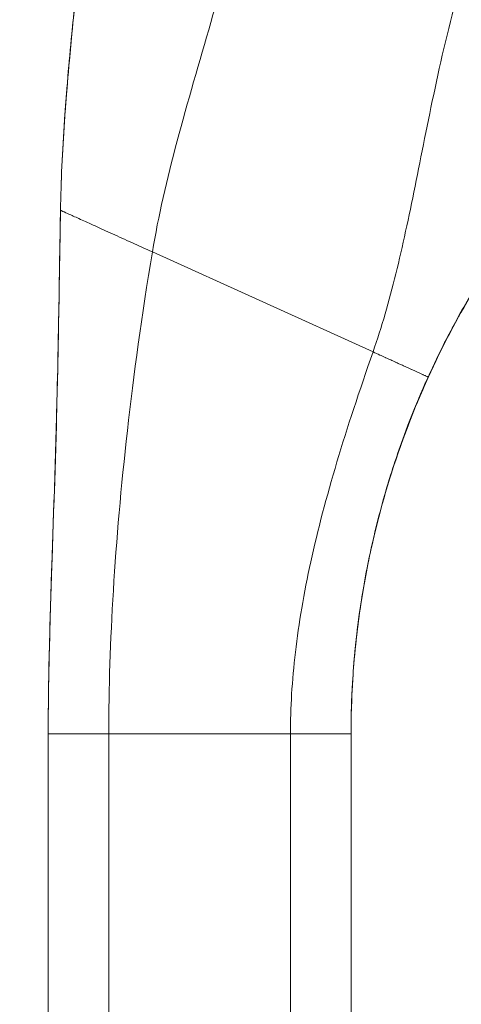
# Model space of a CAD drawing. Units: inches. Extents: x 7 to 246, y 5 to 149.
# Drawn here: x 123 to 124, y 98 to 100 of the extents above; entities that cross this region are included whole.
import ezdxf

# ---------------------------------------------------------------- set-up
doc = ezdxf.new("R2010")
doc.units = ezdxf.units.IN
doc.header["$LTSCALE"] = 15
doc.header["$MEASUREMENT"] = 0
for name, color, linetype, lineweight in [('Dimension (ANSI)', 7, 'Continuous', 5), ('Visible (ANSI)', 7, 'Continuous', 5), ('Visible Narrow (ANSI)', 7, 'Continuous', 5)]:
    doc.layers.add(name, color=color, linetype=linetype, lineweight=lineweight)
doc.styles.add('ROMANS', font='romans.shx')
doc.dimstyles.new('Default (ANSI)', dxfattribs={"dimscale": 15, "dimtxt": 0.1, "dimasz": 0.098425, "dimexe": 0.125, "dimexo": 0.0625, "dimgap": 0.031496, "dimtad": 0, "dimtih": 1, "dimtoh": 1, "dimrnd": 1e-08, "dimzin": 0, "dimdsep": 46, "dimtxsty": 'ROMANS', "dimcen": 0.09, "dimdle": 0.393701, "dimclrd": 256, "dimclre": 256, "dimclrt": 256, "dimadec": 0, "dimazin": 0, "dimtfac": 1, "dimtofl": 0, "dimtmove": 0, "dimatfit": 3, "dimfxl": 1, "dimtolj": 1, "dimtzin": 0, "dimlwd": -1, "dimlwe": -1, "dimarcsym": 0})

# ---------------------------------------------------------------- blocks, each defined once
blk = doc.blocks.new('*D20')
at = {"layer": 'Defpoints', "color": 0, "transparency": 16777216}
for p in [(119.2395, 119.3133), (125.7724, 119.3133), (125.7724, 83.5633)]:
    blk.add_point(p, dxfattribs=at)
at = {"layer": 'Dimension (ANSI)', "transparency": 16777216}
for p, q in [((124.8349, 119.3133), (117.3645, 119.3133)), ((119.2395, 117.8369), (119.2395, 111.1781)), ((119.2395, 85.0397), (119.2395, 103.7194)), ((124.8349, 83.5633), (117.3645, 83.5633))]:
    blk.add_line(p, q, dxfattribs=at)
for points in [[(118.9935, 117.8369), (119.4856, 117.8369), (119.2395, 119.3133)], [(118.9935, 85.0397), (119.4856, 85.0397), (119.2395, 83.5633)]]:
    blk.add_solid(points, dxfattribs=at)
at = {"layer": 'Dimension (ANSI)', "transparency": 16777216, "insert": (119.2395, 107.4488), "char_height": 1.5, "attachment_point": 5, "style": 'ROMANS'}
blk.add_mtext('\\A1;\\fromans|b0|i0;\\H1.5000;35.75\\P\\fromans|b0|i0;\\H1.5000;LID\\P\\fromans|b0|i0;\\H1.5000;HEIGHT', dxfattribs=at)

msp = doc.modelspace()

# ---------------------------------------------------------------- linework, layer by layer
at = {"layer": 'Visible (ANSI)'}
for p, q in [((123.4182, 98.0922), (123.4182, 99.0183)), ((124.0088, 98.9583), (124.0088, 99.0183)), ((124.0088, 98.3481), (124.0088, 98.9583))]:
    msp.add_line(p, q, dxfattribs=at)
msp.add_ellipse((124.801, 99.2867), major_axis=(0.7994, 0), ratio=0.996981, start_param=2.385438, end_param=2.386271, dxfattribs=at)
for points, knots in [([(123.4421, 100.0395), (123.4431, 100.0965), (123.4459, 100.1545), (123.4499, 100.2124), (123.4538, 100.2702), (123.4589, 100.3279), (123.4643, 100.3839), (123.4697, 100.4399), (123.4754, 100.4942), (123.4808, 100.5464)], [0, 0, 0, 0, 0.333333, 0.333333, 0.333333, 0.666667, 0.666667, 0.666667, 1, 1, 1, 1]), ([(123.4435, 100.0923), (123.4456, 100.1519), (123.4495, 100.2123), (123.4607, 100.3513), (123.4688, 100.4303), (123.4782, 100.5215), (123.4795, 100.5338), (123.4808, 100.5461)], [1.833237, 1.833237, 1.833237, 1.833237, 2.291296, 2.291296, 2.89613, 2.89613, 2.990174, 2.990174, 2.990174, 2.990174]), ([(123.4182, 99.0292), (123.4182, 99.0292), (123.4182, 99.0292), (123.4182, 99.0293), (123.4182, 99.0293), (123.4182, 99.0295), (123.4182, 99.0297), (123.4182, 99.0306), (123.4182, 99.0314), (123.4183, 99.0333), (123.4183, 99.0345), (123.4183, 99.0388), (123.4183, 99.0423), (123.4183, 99.0536), (123.4184, 99.0625), (123.4186, 99.0794), (123.4187, 99.0874), (123.4189, 99.109), (123.4192, 99.1232), (123.4203, 99.1798), (123.4214, 99.2235), (123.4265, 99.39), (123.4312, 99.5131), (123.4366, 99.719), (123.4382, 99.8015), (123.44, 99.9115), (123.4405, 99.939), (123.4411, 99.9756), (123.4412, 99.9848), (123.4415, 100.0031), (123.4417, 100.0124), (123.4419, 100.0231), (123.4419, 100.0252), (123.4419, 100.0288), (123.442, 100.0304), (123.442, 100.0327), (123.442, 100.0336), (123.4421, 100.0354), (123.4421, 100.036), (123.4421, 100.0379), (123.4421, 100.0382), (123.4421, 100.0385)], [0, 0, 0, 0, 0.000067, 0.000067, 0.0006, 0.0006, 0.004866, 0.004866, 0.02255, 0.02255, 0.046136, 0.046136, 0.09951, 0.09951, 0.193748, 0.193748, 0.263624, 0.263624, 0.374565, 0.374565, 0.702157, 0.702157, 1.645878, 1.645878, 2.275028, 2.275028, 2.484725, 2.484725, 2.554638, 2.554638, 2.624152, 2.624152, 2.641441, 2.641441, 2.658826, 2.658826, 2.675992, 2.675992, 2.708063, 2.708063, 2.793422, 2.793422, 2.793422, 2.793422]), ([(124.1592, 99.7134), (124.1725, 99.7427), (124.1871, 99.7727), (124.2032, 99.8033), (124.2193, 99.8338), (124.237, 99.865), (124.2562, 99.8965), (124.2755, 99.928), (124.2964, 99.9599), (124.319, 99.9917), (124.3292, 100.0062), (124.3397, 100.0206), (124.3507, 100.035)], [0, 0, 0, 0, 0.25, 0.25, 0.25, 0.5, 0.5, 0.5, 0.75, 0.75, 0.75, 0.8630275, 0.8630275, 0.8630275, 0.8630275]), ([(124.2194, 99.8339), (124.2334, 99.8591), (124.2479, 99.8838), (124.2783, 99.9326), (124.2941, 99.9566), (124.3105, 99.9802)], [-0.438872, -0.438872, -0.438872, -0.438872, -0.2194374, -0.2194374, -0.000001, -0.000001, -0.000001, -0.000001]), ([(124.3105, 99.9799), (124.2941, 99.9563), (124.2783, 99.9323), (124.2479, 99.8835), (124.2334, 99.8587), (124.2194, 99.8336)], [-0.4388751, -0.4388751, -0.4388751, -0.4388751, -0.2194373, -0.2194373, -0.0000011, -0.0000011, -0.0000011, -0.0000011]), ([(124.1592, 99.7142), (124.1702, 99.7384), (124.1812, 99.7611), (124.2019, 99.8017), (124.2115, 99.8196), (124.2194, 99.8339)], [-0.461226, -0.461226, -0.461226, -0.461226, -0.2316775, -0.2316775, -0.0000009, -0.0000009, -0.0000009, -0.0000009]), ([(124.2194, 99.8336), (124.2115, 99.8192), (124.2018, 99.8012), (124.1812, 99.7605), (124.1702, 99.7378), (124.1592, 99.7136)], [-0.4624769, -0.4624769, -0.4624769, -0.4624769, -0.2299654, -0.2299654, 0, 0, 0, 0]), ([(124.0088, 99.0176), (124.0088, 99.0514), (124.0098, 99.0872), (124.0123, 99.1257), (124.0147, 99.1642), (124.0188, 99.2054), (124.0245, 99.247), (124.0302, 99.2887), (124.0376, 99.3309), (124.0466, 99.3727), (124.0557, 99.4146), (124.0663, 99.4562), (124.0783, 99.4966), (124.0903, 99.537), (124.1037, 99.5763), (124.1174, 99.6126), (124.1311, 99.6489), (124.1451, 99.6823), (124.1592, 99.7134)], [0, 0, 0, 0, 0.166667, 0.166667, 0.166667, 0.333333, 0.333333, 0.333333, 0.5, 0.5, 0.5, 0.666667, 0.666667, 0.666667, 0.833333, 0.833333, 0.833333, 1, 1, 1, 1]), ([(124.1592, 99.7136), (124.1406, 99.6724), (124.1219, 99.6266), (124.0821, 99.5139), (124.0623, 99.4445), (124.0392, 99.3389), (124.0324, 99.301), (124.0228, 99.2363), (124.0195, 99.2087), (124.0145, 99.1591), (124.0129, 99.1368), (124.0118, 99.1181)], [-1.702776, -1.702776, -1.702776, -1.702776, -1.3126, -1.3126, -0.780437, -0.780437, -0.477084, -0.477084, -0.234662, -0.234662, -0.000001, -0.000001, -0.000001, -0.000001]), ([(124.0706, 99.4703), (124.0804, 99.5055), (124.0913, 99.5405), (124.1205, 99.624), (124.1399, 99.6716), (124.1592, 99.7142)], [-0.6815503, -0.6815503, -0.6815503, -0.6815503, -0.4049158, -0.4049158, 0, 0, 0, 0]), ([(124.0089, 99.041), (124.0093, 99.068), (124.0103, 99.0964), (124.0123, 99.1264), (124.0147, 99.1649), (124.0188, 99.2061), (124.0245, 99.2478), (124.0302, 99.2895), (124.0376, 99.3317), (124.0466, 99.3735), (124.0557, 99.4154), (124.0663, 99.457), (124.0783, 99.4975), (124.0903, 99.5379), (124.1037, 99.5772), (124.1174, 99.6135), (124.1275, 99.6404), (124.1378, 99.6657), (124.1483, 99.6897)], [0.0368186, 0.0368186, 0.0368186, 0.0368186, 0.1666667, 0.1666667, 0.1666667, 0.3333333, 0.3333333, 0.3333333, 0.5, 0.5, 0.5, 0.6666667, 0.6666667, 0.6666667, 0.8333333, 0.8333333, 0.8333333, 0.9567158, 0.9567158, 0.9567158, 0.9567158]), ([(124.0118, 99.1185), (124.0129, 99.1369), (124.0145, 99.1587), (124.0192, 99.2073), (124.0224, 99.2342), (124.0277, 99.2703), (124.029, 99.2785), (124.0303, 99.2867)], [-1.7037842, -1.7037842, -1.7037842, -1.7037842, -1.4735645, -1.4735645, -1.2361434, -1.2361434, -1.1681101, -1.1681101, -1.1681101, -1.1681101]), ([(123.4215, 99.2219), (123.4215, 99.2219), (123.4215, 99.2219), (123.4215, 99.2221), (123.4215, 99.2225), (123.4215, 99.2231)], [0.02077592, 0.02077592, 0.02077592, 0.02077592, 0.02526228, 0.02526228, 0.04198082, 0.04198082, 0.04198082, 0.04198082]), ([(124.0089, 99.0367), (124.0089, 99.0368), (124.0089, 99.0386), (124.009, 99.046), (124.0091, 99.0516), (124.0095, 99.0666), (124.0097, 99.0759), (124.0106, 99.0964), (124.0111, 99.107), (124.0118, 99.1185)], [-0.4510845, -0.4510845, -0.4510845, -0.4510845, -0.339495, -0.339495, -0.2233361, -0.2233361, -0.1042317, -0.1042317, -0.000001, -0.000001, -0.000001, -0.000001]), ([(124.0118, 99.1181), (124.0112, 99.1082), (124.0107, 99.099), (124.0099, 99.0811), (124.0097, 99.0727), (124.0092, 99.0559), (124.0091, 99.0486), (124.0089, 99.0391), (124.0089, 99.0367), (124.0089, 99.0367)], [-0.4512662, -0.4512662, -0.4512662, -0.4512662, -0.3617666, -0.3617666, -0.2614677, -0.2614677, -0.1276091, -0.1276091, -0.0001344, -0.0001344, -0.0001344, -0.0001344])]:
    msp.add_open_spline(points, degree=3, knots=knots, dxfattribs=at)
for points in [[(123.4421, 100.0385), (123.4421, 100.0388), (123.4421, 100.0392), (123.4421, 100.0395)], [(124.0118, 99.1181), (124.0118, 99.1182), (124.0118, 99.1182), (124.0118, 99.1183)]]:
    msp.add_open_spline(points, degree=3, dxfattribs=at)
at = {"layer": 'Visible Narrow (ANSI)'}
for p, q in [((123.5672, 99.983), (123.5672, 99.983)), ((123.574, 99.9799), (123.574, 99.9799)), ((123.6214, 99.9584), (124.0517, 99.7633)), ((124.1592, 99.7144), (124.1592, 99.7142)), ((124.1592, 99.7136), (124.1592, 99.7134)), ((123.5596, 99.4823), (123.5596, 99.4823)), ((123.5502, 99.3712), (123.5502, 99.3712)), ((123.5503, 99.3716), (123.5503, 99.3716)), ((123.5494, 99.3603), (123.5494, 99.3603)), ((123.5482, 99.3422), (123.5482, 99.3422)), ((123.9069, 99.2277), (123.9069, 99.2277)), ((123.5363, 98.0924), (123.5363, 99.0184)), ((123.5363, 99.0184), (123.8907, 99.0184)), ((123.8907, 98.0924), (123.8907, 99.0184))]:
    msp.add_line(p, q, dxfattribs=at)
for centre, major_axis, ratio, start_param, end_param in [((124.5214, 99.9578), (-0.9733, 0), 0.999999, 6.24869, 6.248691), ((123.5482, 99.2267), (0.0118, 0), 0.07765, 2.173804, 2.174537)]:
    msp.add_ellipse(centre, major_axis=major_axis, ratio=ratio, start_param=start_param, end_param=end_param, dxfattribs=at)
for points, knots in [([(123.6214, 99.9584), (123.633, 100.0278), (123.6497, 100.0996), (123.6698, 100.1749), (123.6899, 100.2503), (123.7134, 100.3292), (123.7354, 100.4062), (123.7574, 100.4832), (123.7779, 100.5582), (123.7948, 100.6339)], [0, 0, 0, 0, 0.3333333, 0.3333333, 0.3333333, 0.6666667, 0.6666667, 0.6666667, 0.9999999, 0.9999999, 0.9999999, 0.9999999]), ([(124.0517, 99.7633), (124.0685, 99.8114), (124.083, 99.862), (124.0962, 99.9157), (124.1095, 99.9694), (124.1215, 100.0262), (124.1337, 100.0865), (124.1459, 100.1468), (124.1583, 100.2106), (124.1727, 100.2779), (124.1871, 100.3452), (124.2036, 100.4159), (124.2239, 100.4887)], [0, 0, 0, 0, 0.25, 0.25, 0.25, 0.5, 0.5, 0.5, 0.75, 0.75, 0.75, 1, 1, 1, 1]), ([(124.1592, 99.7144), (124.1725, 99.7437), (124.1871, 99.7737), (124.2032, 99.8042), (124.2193, 99.8348), (124.237, 99.8659), (124.2562, 99.8974), (124.2755, 99.9289), (124.2964, 99.9608), (124.319, 99.9926), (124.3416, 100.0245), (124.3658, 100.0563), (124.392, 100.0882)], [0, 0, 0, 0, 0.25, 0.25, 0.25, 0.5, 0.5, 0.5, 0.75, 0.75, 0.75, 1, 1, 1, 1]), ([(123.4182, 99.0183), (123.4182, 99.1184), (123.4212, 99.2194), (123.4247, 99.3264), (123.4282, 99.4333), (123.4323, 99.5461), (123.4352, 99.6637), (123.4381, 99.781), (123.4399, 99.903), (123.4421, 100.0385)], [0, 0, 0, 0, 0.3333333, 0.3333333, 0.3333333, 0.6666667, 0.6666667, 0.6666667, 0.9991713, 0.9991713, 0.9991713, 0.9991713]), ([(123.4421, 100.0395), (123.4421, 100.0395), (123.4437, 100.0388), (123.4467, 100.0375), (123.4497, 100.0361), (123.4541, 100.0341), (123.46, 100.0315), (123.4658, 100.0289), (123.473, 100.0257), (123.4813, 100.0219), (123.4896, 100.0181), (123.4991, 100.0138), (123.5096, 100.0091), (123.52, 100.0044), (123.5314, 99.9992), (123.5435, 99.9938), (123.5555, 99.9883), (123.5682, 99.9825), (123.5813, 99.9766), (123.5943, 99.9707), (123.6076, 99.9647), (123.6214, 99.9584)], [0, 0, 0, 0, 0.142857, 0.142857, 0.142857, 0.285714, 0.285714, 0.285714, 0.428571, 0.428571, 0.428571, 0.571429, 0.571429, 0.571429, 0.714286, 0.714286, 0.714286, 0.857143, 0.857143, 0.857143, 1, 1, 1, 1]), ([(123.5363, 99.0184), (123.5363, 99.1072), (123.5393, 99.1998), (123.5453, 99.2981), (123.5513, 99.3964), (123.5603, 99.5003), (123.5727, 99.6097), (123.585, 99.7191), (123.6006, 99.8338), (123.6214, 99.9584)], [0, 0, 0, 0, 0.333333, 0.333333, 0.333333, 0.666667, 0.666667, 0.666667, 1, 1, 1, 1]), ([(123.8907, 99.0184), (123.8907, 99.0687), (123.8937, 99.1219), (123.9003, 99.1779), (123.9068, 99.2338), (123.9168, 99.2924), (123.9304, 99.3542), (123.9439, 99.416), (123.9612, 99.4809), (123.9814, 99.5487), (124.0017, 99.6165), (124.025, 99.6871), (124.0517, 99.7633)], [0, 0, 0, 0, 0.25, 0.25, 0.25, 0.5, 0.5, 0.5, 0.75, 0.75, 0.75, 1, 1, 1, 1]), ([(124.0517, 99.7633), (124.0562, 99.7613), (124.0606, 99.7593), (124.0648, 99.7573), (124.0685, 99.7557), (124.0721, 99.7541), (124.0755, 99.7525), (124.0757, 99.7524), (124.076, 99.7523), (124.0763, 99.7521), (124.0797, 99.7506), (124.083, 99.7491), (124.0862, 99.7476), (124.0892, 99.7463), (124.092, 99.745), (124.0948, 99.7437), (124.0951, 99.7436), (124.0953, 99.7435), (124.0956, 99.7434), (124.0979, 99.7423), (124.1002, 99.7413), (124.1024, 99.7403), (124.1048, 99.7392), (124.1071, 99.7382), (124.1092, 99.7372), (124.1104, 99.7366), (124.1116, 99.7361), (124.1127, 99.7356), (124.1137, 99.7352), (124.1146, 99.7347), (124.1156, 99.7343), (124.1176, 99.7334), (124.1196, 99.7325), (124.1215, 99.7316), (124.1233, 99.7308), (124.1251, 99.73), (124.1267, 99.7292), (124.1269, 99.7291), (124.1271, 99.729), (124.1274, 99.7289), (124.1293, 99.728), (124.1312, 99.7272), (124.1331, 99.7263), (124.1341, 99.7259), (124.135, 99.7254), (124.136, 99.725), (124.1369, 99.7246), (124.1379, 99.7242), (124.1388, 99.7237), (124.1398, 99.7233), (124.1407, 99.7229), (124.1417, 99.7224), (124.1426, 99.722), (124.1435, 99.7216), (124.1444, 99.7212), (124.1454, 99.7207), (124.1463, 99.7203), (124.1472, 99.7199), (124.1478, 99.7196), (124.1485, 99.7193), (124.1491, 99.719), (124.1493, 99.7189), (124.1496, 99.7188), (124.1498, 99.7187), (124.1506, 99.7183), (124.1515, 99.718), (124.1522, 99.7176), (124.153, 99.7172), (124.1538, 99.7169), (124.1544, 99.7166), (124.1551, 99.7163), (124.1558, 99.716), (124.1564, 99.7157), (124.1564, 99.7157), (124.1564, 99.7157), (124.1565, 99.7157), (124.157, 99.7154), (124.1575, 99.7152), (124.1579, 99.715), (124.1588, 99.7146), (124.1592, 99.7144), (124.1592, 99.7144)], [0, 0, 0, 0, 0.066878, 0.066878, 0.066878, 0.125, 0.125, 0.125, 0.129566, 0.129566, 0.129566, 0.188839, 0.188839, 0.188839, 0.244616, 0.244616, 0.244616, 0.25, 0.25, 0.25, 0.297057, 0.297057, 0.297057, 0.347766, 0.347766, 0.347766, 0.375, 0.375, 0.375, 0.398619, 0.398619, 0.398619, 0.451135, 0.451135, 0.451135, 0.5, 0.5, 0.5, 0.506061, 0.506061, 0.506061, 0.564095, 0.564095, 0.564095, 0.594363, 0.594363, 0.594363, 0.625, 0.625, 0.625, 0.657487, 0.657487, 0.657487, 0.690446, 0.690446, 0.690446, 0.724438, 0.724438, 0.724438, 0.75, 0.75, 0.75, 0.75955, 0.75955, 0.75955, 0.795881, 0.795881, 0.795881, 0.83354, 0.83354, 0.83354, 0.87265, 0.87265, 0.87265, 0.875, 0.875, 0.875, 0.913301, 0.913301, 0.913301, 1, 1, 1, 1]), ([(123.8907, 99.0184), (123.8951, 99.0184), (123.9036, 99.0184), (123.9152, 99.0184), (123.9258, 99.0184), (123.9355, 99.0184), (123.9445, 99.0184), (123.9529, 99.0184), (123.9609, 99.0184), (123.9684, 99.0184), (123.9756, 99.0184), (123.9814, 99.0184), (123.9858, 99.0184), (123.989, 99.0184), (123.9921, 99.0184), (123.995, 99.0184), (123.9977, 99.0183), (124.0003, 99.0183), (124.0026, 99.0183), (124.0047, 99.0183), (124.0064, 99.0183), (124.0082, 99.0183), (124.0088, 99.0183), (124.0088, 99.0183)], [0, 0, 0, 0, 0.0625, 0.125, 0.1875, 0.25, 0.3125, 0.375, 0.4375, 0.5, 0.5625, 0.625, 0.65625, 0.6875, 0.71875, 0.75, 0.78125, 0.8125, 0.84375, 0.875, 0.90625, 0.9375, 1, 1, 1, 1])]:
    msp.add_open_spline(points, degree=3, knots=knots, dxfattribs=at)
for points in [[(124.1483, 99.6897), (124.1519, 99.6981), (124.1556, 99.7063), (124.1592, 99.7144)], [(124.0088, 99.0183), (124.0088, 99.0257), (124.0088, 99.0333), (124.0089, 99.041)], [(123.4182, 99.0183), (123.4182, 99.0183), (123.4193, 99.0183), (123.423, 99.0183), (123.4281, 99.0183), (123.4341, 99.0184), (123.4406, 99.0184), (123.4476, 99.0184), (123.4548, 99.0184), (123.4623, 99.0184), (123.4702, 99.0184), (123.4787, 99.0184), (123.4878, 99.0184), (123.4979, 99.0184), (123.5092, 99.0184), (123.5218, 99.0184), (123.5313, 99.0184), (123.5363, 99.0184)]]:
    msp.add_open_spline(points, degree=3, dxfattribs=at)

# ---------------------------------------------------------------- dimensions: what is measured, and where the dimension line sits
at = {"layer": 'Dimension (ANSI)'}
dim = msp.add_linear_dim(base=(119.2395, 119.3133), p1=(125.7724, 83.5633), p2=(125.7724, 119.3133), angle=270, text='\\fromans|b0|i0;\\H1.5000;<>\\P\\fromans|b0|i0;\\H1.5000;LID\\P\\fromans|b0|i0;\\H1.5000;HEIGHT', dimstyle='Default (ANSI)', override={"dimgap": 0.031496, "dimdec": 2, "dimtol": 0, "dimlim": 0, "dimtp": 0, "dimtm": 0, "dimtdec": 2, "dimatfit": 1}, dxfattribs=at)
dim.commit()
dim.dimension.update_dxf_attribs({"geometry": '*D20', "text_midpoint": (119.2395, 107.4488), "dimtype": 160})

doc.saveas('drawing.dxf')
